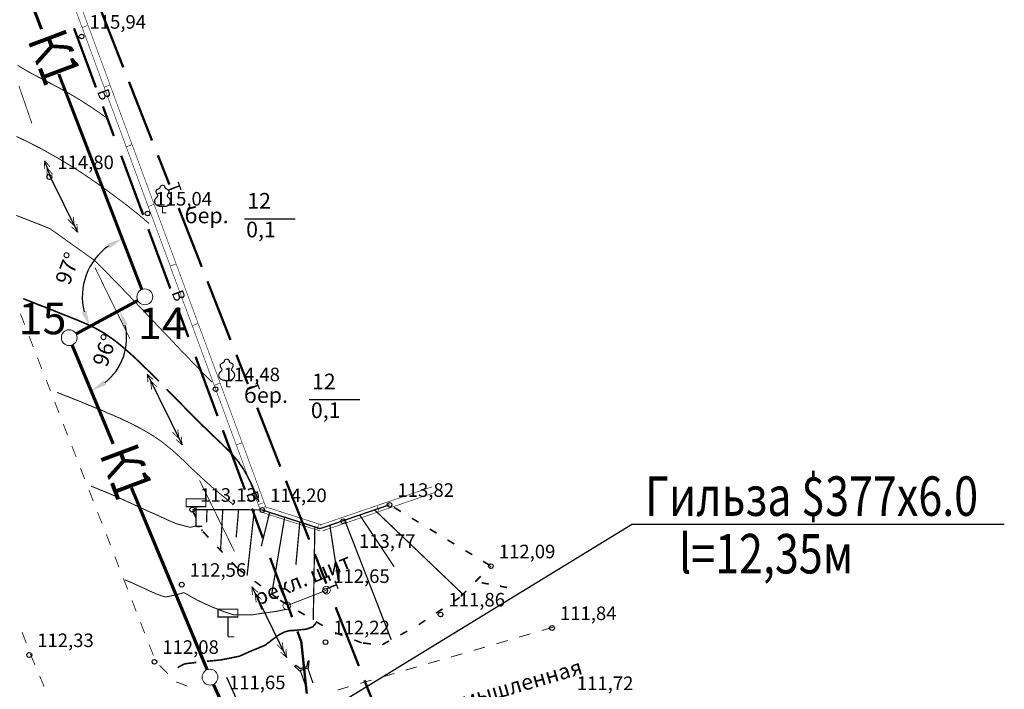
# Model space of a CAD drawing. Units: millimetres. Extents: x 3360697 to 3361756, y 6066077 to 6066671.
# Drawn here: x 3360837 to 3360899, y 6066335 to 6066378 of the extents above; entities that cross this region are included whole.
import ezdxf

# ---------------------------------------------------------------- set-up
doc = ezdxf.new("R2010")
doc.units = ezdxf.units.MM
doc.linetypes.add('Pistekatkoviiva', pattern=[150, 50, -50, 0, -50])
for name, color, linetype, lineweight in [('01 Оси', 6, 'Pistekatkoviiva', 15), ('_', 7, 'Continuous', 0), ('ЗДАНИЯ_И_С-ЗДАНИЯ_И_С', 7, 'Continuous', 25), ('ИЗ_КРЕДО_О-GORIZDEFAU', 7, 'Continuous', 15), ('ТРУБОПРОВО-ВОДОПРОВОД', 7, 'Continuous', 25), ('ТРУБОПРОВО-КАНАЛИЗАЦИ', 7, 'Continuous', 25), ('ТРУБОПРОВО-ТЕПЛОСЕТИ', 7, 'Continuous', 15)]:
    doc.layers.add(name, color=color, linetype=linetype, lineweight=lineweight)
for name, color, linetype in [('ДОРОГИ_И_Т-ДОР_ЗНАКИ_', 7, 'Continuous'), ('ДОРОГИ_И_Т-ПРОЕЗЖИЕ_У', 7, 'Continuous'), ('ИЗ_КРЕДО_О-GOR_BDEFAU', 7, 'Continuous'), ('ИЗ_КРЕДО_О-OTKOSDEFAU', 7, 'Continuous'), ('ЛИНИИ_СВЯЗ-ЛЭП_ПРОВОД', 7, 'Continuous'), ('ОГРАЖДЕНИЯ-ОГРАЖДЕНИЯ', 7, 'Continuous'), ('РАЗНОЕ_-РАЗНОЕ', 7, 'Continuous'), ('РАСТИТЕЛЬН-ДРЕВЕСНАЯ_', 7, 'Continuous'), ('ТОЧКИ_АРХИ-ТОЧКИ2010', 7, 'Continuous')]:
    doc.layers.add(name, color=color, linetype=linetype)
doc.styles.get("Standard").update_dxf_attribs({"font": 'arial.ttf'})
doc.styles.add('TXT12', font='txt12.shx')
doc.styles.add('Стиль ГОСТ-В', font='gostw.shx', dxfattribs={"width": 0.85})
doc.dimstyles.new('ISO-25', dxfattribs={"dimtxt": 2.5, "dimasz": 2.5, "dimexe": 1.25, "dimexo": 0.625, "dimtad": 1, "dimrnd": 0.0005, "dimtxsty": 'TXT12', "dimcen": 2.5, "dimadec": 0, "dimazin": 0, "dimtfac": 1, "dimtmove": 0, "dimatfit": 3, "dimfxl": 1, "dimarcsym": 0})

# ---------------------------------------------------------------- blocks, each defined once
blk = doc.blocks.new('*D21')
at = {"layer": '_', "color": 0, "lineweight": -2, "ltscale": 100, "transparency": 16777216}
blk.add_arc((3360840.237, 6066357.515), 3.635, 308.34249, 12.61312, dxfattribs=at)
at = {"layer": '_', "color": 0, "ltscale": 100, "transparency": 16777216}
for points in [[(3360843.629, 6066358.25), (3360843.941, 6066358.367), (3360843.434, 6066359.245)], [(3360842.577, 6066354.52), (3360842.408, 6066354.807), (3360841.63, 6066354.157)]]:
    blk.add_solid(points, dxfattribs=at)
at = {"layer": 'Defpoints', "color": 0, "ltscale": 100, "transparency": 16777216}
for p in [(3360844.581, 6066359.865), (3360840.677, 6066357.753), (3360840.429, 6066357.053), (3360843.197, 6066355.403), (3360843.027, 6066350.79)]:
    blk.add_point(p, dxfattribs=at)
at = {"layer": '_', "color": 0, "lineweight": -3, "ltscale": 100, "transparency": 16777216, "insert": (3360842.603, 6066356.676), "char_height": 1, "attachment_point": 5, "rotation": 70.47781, "style": 'Стиль ГОСТ-В'}
blk.add_mtext('96°', dxfattribs=at)
blk = doc.blocks.new('*D22')
at = {"layer": '_', "color": 0, "lineweight": -2, "ltscale": 100, "transparency": 16777216}
blk.add_arc((3360845.021, 6066360.103), 3.956, 125.59875, 193.90397, dxfattribs=at)
at = {"layer": '_', "color": 0, "ltscale": 100, "transparency": 16777216}
for points in [[(3360842.638, 6066363.467), (3360842.797, 6066363.174), (3360843.598, 6066363.795)], [(3360841.336, 6066359.213), (3360841.025, 6066359.093), (3360841.541, 6066358.22)]]:
    blk.add_solid(points, dxfattribs=at)
at = {"layer": 'Defpoints', "color": 0, "ltscale": 100, "transparency": 16777216}
for p in [(3360839.588, 6066374.199), (3360841.074, 6066360.381), (3360844.841, 6066360.57), (3360844.581, 6066359.865), (3360840.677, 6066357.753)]:
    blk.add_point(p, dxfattribs=at)
at = {"layer": '_', "color": 0, "lineweight": -3, "ltscale": 100, "transparency": 16777216, "insert": (3360840.253, 6066361.862), "char_height": 1, "attachment_point": 5, "rotation": 69.75136, "style": 'Стиль ГОСТ-В'}
blk.add_mtext('97°', dxfattribs=at)

msp = doc.modelspace()

# ---------------------------------------------------------------- linework, layer by layer
at = {"color": 4, "lineweight": 15}
for centre in [(3360845.021, 6066360.103), (3360840.237, 6066357.515), (3360849.153, 6066336.024)]:
    msp.add_circle(centre, 0.5, dxfattribs=at)
at = {"layer": '_', "color": 6, "lineweight": -3, "ltscale": 100}
for p, q in [((3360875.903, 6066345.712), (3360852.362, 6066331.318)), ((3360875.903, 6066345.712), (3360899.449, 6066345.712)), ((3360850.188, 6066336.024), (3360855.362, 6066324.823))]:
    msp.add_line(p, q, dxfattribs=at)
at = {"layer": 'ДОРОГИ_И_Т-ДОР_ЗНАКИ_', "color": 0}
for points, const_width in [([(3360847.639, 6066346.819), (3360847.639, 6066347.319), (3360848.889, 6066347.319), (3360848.889, 6066346.819)], 0.075), ([(3360856.529, 6066341.779), (3360856.649, 6066341.749), (3360856.739, 6066341.659), (3360856.779, 6066341.529), (3360856.739, 6066341.409), (3360856.649, 6066341.319), (3360856.529, 6066341.279), (3360856.399, 6066341.319), (3360856.309, 6066341.409), (3360856.279, 6066341.529), (3360856.309, 6066341.659), (3360856.399, 6066341.749)], 0.05), ([(3360854.009, 6066340.799), (3360854.139, 6066340.769), (3360854.229, 6066340.679), (3360854.259, 6066340.549), (3360854.229, 6066340.429), (3360854.139, 6066340.339), (3360854.009, 6066340.299), (3360853.889, 6066340.339), (3360853.799, 6066340.429), (3360853.759, 6066340.549), (3360853.799, 6066340.679), (3360853.889, 6066340.769)], 0.05), ([(3360849.659, 6066339.829), (3360849.659, 6066340.329), (3360850.909, 6066340.329), (3360850.909, 6066339.829)], 0.075)]:
    msp.add_lwpolyline(points, close=True, dxfattribs=dict(at, const_width=const_width))
for points, const_width in [([(3360848.269, 6066345.569), (3360848.269, 6066346.819)], 0.075), ([(3360848.269, 6066345.569), (3360848.669, 6066345.569)], 0.075), ([(3360854.009, 6066340.549), (3360856.529, 6066341.529)], 0.05), ([(3360850.289, 6066338.579), (3360850.289, 6066339.829)], 0.075), ([(3360850.289, 6066338.579), (3360850.689, 6066338.579)], 0.075)]:
    msp.add_lwpolyline(points, dxfattribs=dict(at, const_width=const_width))
at = {"layer": 'ДОРОГИ_И_Т-ПРОЕЗЖИЕ_У', "color": 0, "const_width": 0.05}
for points in [[(3360837.419, 6066358.329), (3360837.149, 6066359.029)], [(3360837.959, 6066356.929), (3360837.689, 6066357.629)], [(3360838.499, 6066355.539), (3360838.229, 6066356.239)], [(3360839.049, 6066354.139), (3360838.779, 6066354.839)], [(3360839.589, 6066352.749), (3360839.319, 6066353.449)], [(3360840.129, 6066351.349), (3360839.859, 6066352.049)], [(3360840.679, 6066349.959), (3360840.399, 6066350.659)], [(3360841.219, 6066348.559), (3360840.949, 6066349.259)], [(3360841.759, 6066347.169), (3360841.489, 6066347.869)], [(3360842.309, 6066345.769), (3360842.029, 6066346.469)], [(3360842.849, 6066344.379), (3360842.579, 6066345.079)], [(3360843.389, 6066342.979), (3360843.119, 6066343.679)], [(3360843.939, 6066341.589), (3360843.659, 6066342.289)], [(3360844.479, 6066340.189), (3360844.209, 6066340.889)], [(3360845.019, 6066338.799), (3360844.749, 6066339.499)], [(3360870.879, 6066339.189), (3360870.159, 6066338.979)], [(3360837.509, 6066338.189), (3360837.249, 6066338.889)], [(3360868.009, 6066338.349), (3360867.289, 6066338.139)], [(3360869.439, 6066338.769), (3360868.719, 6066338.559)], [(3360845.569, 6066337.399), (3360845.289, 6066338.099)], [(3360866.569, 6066337.929), (3360865.849, 6066337.719)], [(3360837.789, 6066337.449), (3360837.779, 6066337.489)], [(3360838.069, 6066336.799), (3360837.789, 6066337.449)], [(3360863.689, 6066337.089), (3360862.969, 6066336.889)], [(3360865.129, 6066337.509), (3360864.409, 6066337.299)], [(3360846.479, 6066336.249), (3360845.949, 6066336.779)], [(3360862.259, 6066336.679), (3360861.539, 6066336.469)], [(3360838.649, 6066335.419), (3360838.359, 6066336.109)], [(3360859.379, 6066335.839), (3360858.659, 6066335.629)], [(3360860.819, 6066336.259), (3360860.099, 6066336.049)], [(3360847.709, 6066335.459), (3360847.009, 6066335.729)], [(3360857.939, 6066335.419), (3360857.219, 6066335.209)]]:
    msp.add_lwpolyline(points, dxfattribs=at)
at = {"layer": 'ИЗ_КРЕДО_О-GOR_BDEFAU', "color": 212, "const_width": 0.1}
for points in [[(3360837.319, 6066359.989), (3360837.469, 6066359.929), (3360837.649, 6066359.859), (3360837.839, 6066359.789), (3360838.039, 6066359.709), (3360838.249, 6066359.619), (3360838.469, 6066359.539), (3360838.709, 6066359.449), (3360838.939, 6066359.349), (3360839.189, 6066359.259), (3360839.429, 6066359.159), (3360839.679, 6066359.059), (3360839.919, 6066358.959), (3360840.159, 6066358.869), (3360840.399, 6066358.769), (3360840.629, 6066358.679), (3360840.849, 6066358.589), (3360841.059, 6066358.499), (3360841.269, 6066358.409), (3360841.469, 6066358.319), (3360841.669, 6066358.229), (3360841.869, 6066358.129), (3360842.069, 6066358.019), (3360842.279, 6066357.899), (3360842.479, 6066357.779), (3360842.689, 6066357.639), (3360842.909, 6066357.489), (3360843.139, 6066357.319), (3360843.369, 6066357.139), (3360843.619, 6066356.929), (3360843.879, 6066356.709)], [(3360843.879, 6066356.709), (3360844.149, 6066356.469), (3360844.419, 6066356.219), (3360844.709, 6066355.949), (3360844.999, 6066355.659), (3360845.299, 6066355.369), (3360845.599, 6066355.069), (3360845.909, 6066354.759)], [(3360846.399, 6066354.259), (3360846.699, 6066353.949), (3360847.009, 6066353.639), (3360847.309, 6066353.339), (3360847.599, 6066353.039), (3360847.879, 6066352.749), (3360848.149, 6066352.479), (3360848.409, 6066352.219)], [(3360848.409, 6066352.219), (3360848.659, 6066351.969), (3360848.909, 6066351.739), (3360849.129, 6066351.519), (3360849.349, 6066351.309), (3360849.549, 6066351.119), (3360849.739, 6066350.939), (3360849.919, 6066350.769), (3360850.089, 6066350.599), (3360850.249, 6066350.449), (3360850.399, 6066350.289), (3360850.549, 6066350.139), (3360850.679, 6066349.979), (3360850.809, 6066349.829), (3360850.939, 6066349.679), (3360851.049, 6066349.509), (3360851.169, 6066349.349), (3360851.279, 6066349.179), (3360851.379, 6066348.999), (3360851.479, 6066348.829), (3360851.569, 6066348.649), (3360851.659, 6066348.469), (3360851.749, 6066348.299), (3360851.829, 6066348.129), (3360851.899, 6066347.959), (3360851.969, 6066347.799), (3360852.039, 6066347.649), (3360852.099, 6066347.499), (3360852.149, 6066347.369), (3360852.199, 6066347.249), (3360852.239, 6066347.129)], [(3360866.359, 6066341.999), (3360866.439, 6066341.989), (3360866.519, 6066341.969), (3360866.609, 6066341.949), (3360866.709, 6066341.939), (3360866.809, 6066341.919)], [(3360867.509, 6066341.789), (3360867.609, 6066341.769), (3360867.699, 6066341.749), (3360867.789, 6066341.729), (3360867.879, 6066341.719), (3360867.959, 6066341.699)], [(3360849.859, 6066337.119), (3360851.009, 6066337.349), (3360851.679, 6066337.649), (3360852.669, 6066338.059), (3360852.749, 6066338.129), (3360852.839, 6066338.199), (3360852.939, 6066338.269), (3360853.029, 6066338.349), (3360853.139, 6066338.429), (3360853.239, 6066338.499), (3360853.339, 6066338.579), (3360853.449, 6066338.659), (3360853.559, 6066338.729), (3360853.679, 6066338.789), (3360853.789, 6066338.849), (3360853.909, 6066338.899), (3360854.029, 6066338.929), (3360854.149, 6066338.959), (3360854.279, 6066338.979), (3360854.399, 6066338.979), (3360855.229, 6066339.059), (3360855.659, 6066339.209), (3360855.869, 6066339.459)], [(3360848.949, 6066337.029), (3360849.119, 6066337.049), (3360849.279, 6066337.059), (3360849.429, 6066337.079), (3360849.579, 6066337.089), (3360849.729, 6066337.109), (3360849.859, 6066337.119)], [(3360847.099, 6066336.629), (3360847.489, 6066336.849)], [(3360847.489, 6066336.849), (3360847.589, 6066336.869), (3360847.709, 6066336.889), (3360847.839, 6066336.909), (3360847.979, 6066336.919), (3360848.119, 6066336.939), (3360848.279, 6066336.959)]]:
    msp.add_lwpolyline(points, dxfattribs=at)
at = {"layer": 'ИЗ_КРЕДО_О-GORIZDEFAU', "color": 33, "const_width": 0.06}
for points in [[(3360842.589, 6066371.449), (3360842.489, 6066371.519), (3360842.369, 6066371.599), (3360842.249, 6066371.689), (3360842.119, 6066371.779), (3360841.969, 6066371.879), (3360841.809, 6066371.989), (3360841.649, 6066372.099), (3360841.479, 6066372.209), (3360841.289, 6066372.329), (3360841.099, 6066372.449), (3360840.909, 6066372.579), (3360840.699, 6066372.699), (3360840.489, 6066372.829), (3360840.279, 6066372.949), (3360840.049, 6066373.079), (3360839.829, 6066373.199), (3360839.599, 6066373.329), (3360839.359, 6066373.449), (3360839.129, 6066373.579), (3360838.889, 6066373.699), (3360838.649, 6066373.819), (3360838.409, 6066373.949), (3360838.159, 6066374.079), (3360837.919, 6066374.209), (3360837.679, 6066374.339), (3360837.439, 6066374.479), (3360837.199, 6066374.619), (3360836.969, 6066374.759)], [(3360836.899, 6066370.259), (3360837.269, 6066370.079), (3360837.639, 6066369.899), (3360838.009, 6066369.709), (3360838.389, 6066369.519), (3360838.749, 6066369.319), (3360839.119, 6066369.109), (3360839.479, 6066368.909), (3360839.829, 6066368.699), (3360840.179, 6066368.489), (3360840.519, 6066368.279), (3360840.849, 6066368.069), (3360841.169, 6066367.859), (3360841.479, 6066367.649), (3360841.779, 6066367.439), (3360842.069, 6066367.239), (3360842.349, 6066367.039), (3360842.619, 6066366.849), (3360842.869, 6066366.659), (3360843.119, 6066366.479), (3360843.339, 6066366.309), (3360843.559, 6066366.149), (3360843.759, 6066365.999), (3360843.939, 6066365.859), (3360844.109, 6066365.719), (3360844.269, 6066365.599), (3360844.409, 6066365.479), (3360844.549, 6066365.369), (3360844.669, 6066365.279), (3360844.779, 6066365.179), (3360844.879, 6066365.099), (3360844.969, 6066365.019), (3360845.049, 6066364.949), (3360845.119, 6066364.889), (3360845.189, 6066364.839), (3360845.239, 6066364.789), (3360845.289, 6066364.739)], [(3360836.879, 6066365.259), (3360837.159, 6066365.149), (3360837.449, 6066365.039), (3360837.729, 6066364.929), (3360837.999, 6066364.819), (3360838.269, 6066364.719), (3360838.519, 6066364.619), (3360838.759, 6066364.519), (3360838.989, 6066364.439), (3360841.879, 6066362.379), (3360842.199, 6066362.059), (3360842.549, 6066361.699), (3360842.919, 6066361.319), (3360843.309, 6066360.919), (3360843.719, 6066360.499), (3360844.139, 6066360.059), (3360844.559, 6066359.619), (3360844.979, 6066359.179), (3360845.399, 6066358.739), (3360845.809, 6066358.299), (3360846.209, 6066357.879), (3360846.599, 6066357.479), (3360846.959, 6066357.089), (3360847.289, 6066356.739), (3360847.599, 6066356.419), (3360849.269, 6066354.699)], [(3360839.469, 6066354.049), (3360839.579, 6066354.009), (3360839.709, 6066353.959), (3360839.849, 6066353.899), (3360839.999, 6066353.839), (3360840.169, 6066353.779), (3360840.339, 6066353.709), (3360840.529, 6066353.629), (3360840.719, 6066353.559), (3360840.929, 6066353.479), (3360841.129, 6066353.389), (3360841.349, 6066353.299), (3360841.569, 6066353.209), (3360841.799, 6066353.119), (3360842.029, 6066353.019), (3360842.269, 6066352.929), (3360842.499, 6066352.829), (3360842.739, 6066352.719), (3360842.989, 6066352.619), (3360843.229, 6066352.509), (3360843.469, 6066352.409), (3360843.709, 6066352.289), (3360843.959, 6066352.179), (3360844.199, 6066352.059), (3360844.429, 6066351.939), (3360844.669, 6066351.819), (3360844.899, 6066351.689), (3360845.129, 6066351.559), (3360845.349, 6066351.429), (3360845.569, 6066351.289), (3360845.779, 6066351.149), (3360845.989, 6066351.009), (3360846.189, 6066350.859), (3360846.379, 6066350.709), (3360846.569, 6066350.549), (3360846.759, 6066350.399), (3360846.939, 6066350.239), (3360847.109, 6066350.079), (3360847.289, 6066349.919), (3360847.459, 6066349.759), (3360847.629, 6066349.599), (3360847.799, 6066349.429), (3360847.959, 6066349.269), (3360848.129, 6066349.109), (3360848.299, 6066348.949), (3360848.459, 6066348.799), (3360848.629, 6066348.639), (3360848.799, 6066348.489), (3360848.969, 6066348.339), (3360849.129, 6066348.199), (3360849.289, 6066348.049), (3360849.449, 6066347.919), (3360849.609, 6066347.789), (3360849.759, 6066347.659), (3360849.899, 6066347.539), (3360850.039, 6066347.429), (3360850.169, 6066347.319), (3360850.289, 6066347.219), (3360850.409, 6066347.129), (3360850.509, 6066347.049), (3360850.599, 6066346.969)], [(3360841.609, 6066348.119), (3360841.689, 6066348.089), (3360841.769, 6066348.059), (3360841.859, 6066348.019), (3360841.969, 6066347.979), (3360842.079, 6066347.929), (3360842.199, 6066347.879), (3360842.339, 6066347.829), (3360842.479, 6066347.769), (3360842.629, 6066347.709), (3360842.789, 6066347.639), (3360842.959, 6066347.569), (3360843.139, 6066347.489), (3360843.329, 6066347.399), (3360843.529, 6066347.319), (3360843.739, 6066347.219), (3360843.959, 6066347.119), (3360844.189, 6066347.019), (3360844.419, 6066346.909), (3360844.659, 6066346.799), (3360844.899, 6066346.689), (3360845.139, 6066346.579), (3360845.379, 6066346.469), (3360845.619, 6066346.369), (3360845.849, 6066346.259), (3360846.069, 6066346.159), (3360846.289, 6066346.059), (3360846.489, 6066345.969), (3360846.679, 6066345.879), (3360846.859, 6066345.809), (3360847.019, 6066345.739), (3360847.899, 6066345.509), (3360848.199, 6066345.579), (3360848.489, 6066345.529)], [(3360843.759, 6066342.189), (3360843.789, 6066342.169), (3360843.829, 6066342.159), (3360843.869, 6066342.139), (3360843.919, 6066342.119), (3360843.979, 6066342.099), (3360844.029, 6066342.069), (3360844.089, 6066342.049), (3360844.159, 6066342.019), (3360844.229, 6066341.989), (3360844.309, 6066341.949), (3360844.389, 6066341.919), (3360844.469, 6066341.879), (3360844.559, 6066341.839), (3360844.649, 6066341.799), (3360844.749, 6066341.749), (3360844.849, 6066341.709), (3360844.959, 6066341.659), (3360845.069, 6066341.609), (3360845.179, 6066341.549), (3360845.289, 6066341.499), (3360845.399, 6066341.449), (3360845.519, 6066341.399), (3360845.629, 6066341.349), (3360845.739, 6066341.299), (3360845.849, 6066341.259), (3360845.959, 6066341.219), (3360846.069, 6066341.179), (3360846.169, 6066341.149), (3360846.259, 6066341.119), (3360846.349, 6066341.099), (3360847.099, 6066341.259), (3360847.499, 6066341.379), (3360847.539, 6066341.359), (3360847.579, 6066341.339), (3360847.619, 6066341.319), (3360847.669, 6066341.289), (3360847.719, 6066341.259), (3360847.769, 6066341.229), (3360847.829, 6066341.189), (3360847.899, 6066341.149), (3360847.969, 6066341.109), (3360848.049, 6066341.059), (3360848.139, 6066341.019), (3360848.229, 6066340.969), (3360848.329, 6066340.909), (3360848.439, 6066340.859), (3360848.559, 6066340.799), (3360848.689, 6066340.739), (3360848.819, 6066340.669), (3360848.959, 6066340.609), (3360849.109, 6066340.549), (3360849.259, 6066340.479), (3360849.409, 6066340.419), (3360849.569, 6066340.359), (3360849.719, 6066340.299), (3360849.869, 6066340.239), (3360850.019, 6066340.179), (3360850.169, 6066340.129), (3360850.309, 6066340.079), (3360850.439, 6066340.039), (3360850.559, 6066339.999), (3360850.679, 6066339.969), (3360851.789, 6066339.969), (3360851.889, 6066339.979), (3360851.989, 6066339.999), (3360852.099, 6066340.019), (3360852.209, 6066340.029), (3360852.319, 6066340.049), (3360852.439, 6066340.069), (3360852.559, 6066340.079), (3360852.679, 6066340.099), (3360852.799, 6066340.109), (3360852.919, 6066340.129), (3360853.029, 6066340.149), (3360853.139, 6066340.159), (3360853.249, 6066340.179), (3360853.339, 6066340.189), (3360853.429, 6066340.209), (3360854.009, 6066340.319)]]:
    msp.add_lwpolyline(points, dxfattribs=at)
at = {"layer": 'ИЗ_КРЕДО_О-OTKOSDEFAU', "color": 0}
for points, const_width in [([(3360852.419, 6066346.619), (3360848.029, 6066346.629)], 0.08), ([(3360848.059, 6066346.559), (3360848.269, 6066346.109)], 0.1), ([(3360848.959, 6066346.629), (3360848.929, 6066345.819)], 0.08), ([(3360849.959, 6066346.629), (3360849.819, 6066344.059)], 0.08), ([(3360850.959, 6066346.619), (3360850.809, 6066344.879)], 0.08), ([(3360851.959, 6066346.619), (3360851.499, 6066342.459)], 0.08), ([(3360852.929, 6066346.459), (3360852.399, 6066344.319)], 0.08), ([(3360852.459, 6066346.609), (3360852.419, 6066346.619)], 0.08), ([(3360856.119, 6066345.429), (3360852.459, 6066346.609)], 0.08), ([(3360860.519, 6066346.939), (3360856.119, 6066345.429)], 0.08), ([(3360859.569, 6066346.619), (3360865.159, 6066341.279)], 0.08), ([(3360861.239, 6066346.509), (3360860.809, 6066346.769)], 0.1), ([(3360853.879, 6066346.149), (3360853.059, 6066341.279)], 0.08), ([(3360854.839, 6066345.839), (3360854.589, 6066343.139)], 0.08), ([(3360857.679, 6066345.969), (3360860.629, 6066338.389)], 0.08), ([(3360858.629, 6066346.289), (3360860.809, 6066343.019)], 0.08), ([(3360862.359, 6066345.829), (3360861.929, 6066346.089)], 0.1), ([(3360848.619, 6066345.379), (3360848.659, 6066345.289)], 0.1), ([(3360848.709, 6066345.239), (3360849.049, 6066344.869)], 0.1), ([(3360855.789, 6066345.539), (3360855.689, 6066339.649)], 0.08), ([(3360856.739, 6066345.639), (3360857.279, 6066342.099)], 0.08), ([(3360863.499, 6066345.139), (3360863.069, 6066345.399)], 0.1), ([(3360864.619, 6066344.459), (3360864.189, 6066344.719)], 0.1), ([(3360849.609, 6066344.279), (3360849.949, 6066343.919)], 0.1), ([(3360865.759, 6066343.779), (3360865.329, 6066344.029)], 0.1), ([(3360850.519, 6066343.309), (3360850.859, 6066342.949)], 0.1), ([(3360866.879, 6066343.099), (3360866.449, 6066343.359)], 0.1), ([(3360850.939, 6066342.879), (3360851.339, 6066342.579)], 0.1), ([(3360866.889, 6066342.999), (3360866.939, 6066343.059)], 0.1), ([(3360851.979, 6066342.099), (3360852.379, 6066341.799)], 0.1), ([(3360865.949, 6066342.059), (3360866.299, 6066342.419)], 0.1), ([(3360865.019, 6066341.129), (3360865.379, 6066341.489)], 0.1), ([(3360853.049, 6066341.289), (3360853.449, 6066340.989)], 0.1), ([(3360853.589, 6066340.889), (3360854.019, 6066340.639)], 0.1), ([(3360864.569, 6066340.809), (3360864.969, 6066341.079)], 0.1), ([(3360854.719, 6066340.219), (3360855.149, 6066339.969)], 0.1), ([(3360863.459, 6066340.079), (3360863.879, 6066340.349)], 0.1), ([(3360855.859, 6066339.539), (3360856.289, 6066339.289)], 0.1), ([(3360862.369, 6066339.349), (3360862.789, 6066339.629)], 0.1), ([(3360861.199, 6066338.699), (3360861.639, 6066338.939)], 0.1), ([(3360856.989, 6066338.879), (3360856.999, 6066338.869)], 0.1), ([(3360857.069, 6066338.839), (3360857.539, 6066338.669)], 0.1), ([(3360858.289, 6066338.379), (3360858.759, 6066338.199)], 0.1), ([(3360860.059, 6066338.079), (3360860.489, 6066338.319)], 0.1), ([(3360858.839, 6066338.189), (3360859.339, 6066338.129)], 0.1)]:
    msp.add_lwpolyline(points, dxfattribs=dict(at, const_width=const_width))
at = {"layer": 'ЛИНИИ_СВЯЗ-ЛЭП_ПРОВОД', "color": 0, "const_width": 0.05}
for points in [[(3360837.049, 6066373.459), (3360837.869, 6066371.089)], [(3360838.679, 6066368.719), (3360838.659, 6066368.199)], [(3360838.679, 6066368.719), (3360839.019, 6066368.329)], [(3360838.829, 6066368.289), (3360839.179, 6066367.849)], [(3360838.829, 6066368.289), (3360838.839, 6066367.699)], [(3360840.489, 6066365.149), (3360840.559, 6066364.599)], [(3360840.149, 6066365.009), (3360840.559, 6066364.599)], [(3360840.379, 6066364.539), (3360840.759, 6066364.189)], [(3360840.719, 6066364.709), (3360840.759, 6066364.189)], [(3360841.869, 6066361.949), (3360842.969, 6066359.699)], [(3360842.969, 6066359.699), (3360844.079, 6066357.449)], [(3360845.179, 6066355.209), (3360845.559, 6066354.859)], [(3360845.179, 6066355.209), (3360845.219, 6066354.689)], [(3360845.379, 6066354.799), (3360845.779, 6066354.409)], [(3360845.379, 6066354.799), (3360845.459, 6066354.219)], [(3360846.769, 6066351.549), (3360847.179, 6066351.139)], [(3360847.109, 6066351.689), (3360847.179, 6066351.139)], [(3360846.999, 6066351.079), (3360847.379, 6066350.729)], [(3360847.339, 6066351.249), (3360847.379, 6066350.729)], [(3360848.489, 6066348.489), (3360849.589, 6066346.239)], [(3360849.589, 6066346.239), (3360850.699, 6066343.989)], [(3360851.799, 6066341.749), (3360852.179, 6066341.399)], [(3360851.799, 6066341.749), (3360851.839, 6066341.229)], [(3360851.999, 6066341.339), (3360852.399, 6066340.949)], [(3360851.999, 6066341.339), (3360852.079, 6066340.759)], [(3360853.389, 6066338.089), (3360853.799, 6066337.679)], [(3360853.729, 6066338.229), (3360853.799, 6066337.679)], [(3360853.959, 6066337.789), (3360853.999, 6066337.269)], [(3360853.619, 6066337.619), (3360853.999, 6066337.269)]]:
    msp.add_lwpolyline(points, dxfattribs=at)
at = {"layer": 'ЛИНИИ_СВЯЗ-ЛЭП_ПРОВОД', "color": 0}
for points in [[(3360838.679, 6066368.729), (3360839.029, 6066367.709)], [(3360839.029, 6066367.709), (3360840.759, 6066364.189)], [(3360845.179, 6066355.219), (3360847.379, 6066350.729)], [(3360851.799, 6066341.759), (3360853.999, 6066337.269)]]:
    msp.add_lwpolyline(points, dxfattribs=at)
at = {"layer": 'ОГРАЖДЕНИЯ-ОГРАЖДЕНИЯ', "color": 0, "const_width": 0.035}
for points in [[(3360839.659, 6066380.909), (3360841.049, 6066377.159)], [(3360840.039, 6066381.059), (3360841.419, 6066377.309)], [(3360841.429, 6066377.289), (3360841.049, 6066377.149)], [(3360841.059, 6066377.139), (3360842.439, 6066373.389)], [(3360841.429, 6066377.289), (3360842.819, 6066373.529)], [(3360842.819, 6066373.509), (3360842.449, 6066373.369)], [(3360842.449, 6066373.369), (3360843.839, 6066369.619)], [(3360842.819, 6066373.509), (3360844.209, 6066369.759)], [(3360844.219, 6066369.739), (3360843.839, 6066369.599)], [(3360843.849, 6066369.589), (3360845.229, 6066365.839)], [(3360844.219, 6066369.739), (3360845.599, 6066365.989)], [(3360845.609, 6066365.959), (3360845.239, 6066365.819)], [(3360845.239, 6066365.819), (3360846.629, 6066362.069)], [(3360845.609, 6066365.959), (3360846.999, 6066362.209)], [(3360847.009, 6066362.189), (3360846.629, 6066362.049)], [(3360846.629, 6066362.039), (3360848.019, 6066358.289)], [(3360847.009, 6066362.189), (3360848.389, 6066358.439)], [(3360848.399, 6066358.419), (3360848.029, 6066358.279)], [(3360848.029, 6066358.269), (3360849.409, 6066354.519)], [(3360848.399, 6066358.419), (3360849.789, 6066354.659)], [(3360849.789, 6066354.639), (3360849.419, 6066354.499)], [(3360849.789, 6066354.639), (3360851.179, 6066350.889)], [(3360849.419, 6066354.499), (3360850.809, 6066350.739)], [(3360851.189, 6066350.869), (3360850.809, 6066350.729)], [(3360851.189, 6066350.869), (3360852.569, 6066347.109)], [(3360850.819, 6066350.719), (3360852.199, 6066346.969)], [(3360859.719, 6066346.889), (3360863.229, 6066348.079)], [(3360859.859, 6066346.509), (3360863.359, 6066347.709)], [(3360852.579, 6066347.089), (3360852.209, 6066346.949)], [(3360852.579, 6066347.089), (3360852.719, 6066346.709)], [(3360852.209, 6066346.949), (3360852.349, 6066346.569)], [(3360852.469, 6066346.449), (3360855.899, 6066345.349)], [(3360852.599, 6066346.829), (3360856.019, 6066345.729)], [(3360856.129, 6066345.659), (3360859.699, 6066346.879)], [(3360856.259, 6066345.279), (3360859.839, 6066346.499)], [(3360859.719, 6066346.889), (3360859.849, 6066346.509)], [(3360856.039, 6066345.729), (3360855.919, 6066345.339)], [(3360855.929, 6066345.339), (3360856.129, 6066345.279)], [(3360856.039, 6066345.729), (3360856.249, 6066345.659)]]:
    msp.add_lwpolyline(points, dxfattribs=at)
at = {"layer": 'РАЗНОЕ_-РАЗНОЕ', "color": 0}
msp.add_lwpolyline([(3360855.289, 6066336.589), (3360855.379, 6066336.619), (3360855.439, 6066337.069), (3360855.339, 6066337.029), (3360855.259, 6066336.689), (3360854.879, 6066336.549), (3360854.589, 6066336.769), (3360854.499, 6066336.729), (3360854.819, 6066336.419)], close=True, dxfattribs=at)
at = {"layer": 'РАЗНОЕ_-РАЗНОЕ', "color": 0, "const_width": 0.075}
for points in [[(3360854.869, 6066336.439), (3360855.199, 6066335.499)], [(3360855.339, 6066336.609), (3360855.669, 6066335.659)]]:
    msp.add_lwpolyline(points, dxfattribs=at)
at = {"layer": 'РАСТИТЕЛЬН-ДРЕВЕСНАЯ_', "color": 0, "const_width": 0.075}
for points in [[(3360846.149, 6066365.819), (3360846.049, 6066365.819), (3360845.959, 6066365.829), (3360845.879, 6066365.859), (3360845.809, 6066365.879), (3360845.739, 6066365.939), (3360845.679, 6066366.009), (3360845.649, 6066366.089), (3360845.639, 6066366.179), (3360845.669, 6066366.279), (3360845.729, 6066366.359), (3360845.769, 6066366.389), (3360845.819, 6066366.439), (3360845.839, 6066366.479), (3360845.839, 6066366.519), (3360845.829, 6066366.569), (3360845.779, 6066366.629), (3360845.759, 6066366.679), (3360845.739, 6066366.729), (3360845.729, 6066366.789), (3360845.749, 6066366.839), (3360845.789, 6066366.889), (3360845.859, 6066366.919), (3360845.919, 6066366.949), (3360845.959, 6066366.969), (3360845.979, 6066367.009), (3360845.989, 6066367.049), (3360846.009, 6066367.109), (3360846.059, 6066367.139), (3360846.119, 6066367.169), (3360846.169, 6066367.169), (3360846.229, 6066367.149), (3360846.269, 6066367.119), (3360846.299, 6066367.069), (3360846.299, 6066367.029), (3360846.309, 6066366.989), (3360846.329, 6066366.969), (3360846.359, 6066366.949), (3360846.399, 6066366.929), (3360846.449, 6066366.909), (3360846.499, 6066366.889), (3360846.529, 6066366.859), (3360846.549, 6066366.819), (3360846.559, 6066366.779), (3360846.539, 6066366.729), (3360846.529, 6066366.689), (3360846.499, 6066366.629), (3360846.479, 6066366.589), (3360846.459, 6066366.549), (3360846.449, 6066366.519), (3360846.449, 6066366.489), (3360846.449, 6066366.459), (3360846.479, 6066366.439), (3360846.519, 6066366.399), (3360846.569, 6066366.349), (3360846.599, 6066366.309), (3360846.629, 6066366.239), (3360846.639, 6066366.179), (3360846.639, 6066366.119), (3360846.619, 6066366.049), (3360846.579, 6066365.969), (3360846.509, 6066365.899), (3360846.439, 6066365.859), (3360846.339, 6066365.829), (3360846.239, 6066365.819)], [(3360850.219, 6066354.809), (3360850.119, 6066354.809), (3360850.029, 6066354.819), (3360849.949, 6066354.839), (3360849.879, 6066354.869), (3360849.809, 6066354.919), (3360849.749, 6066354.989), (3360849.709, 6066355.079), (3360849.709, 6066355.169), (3360849.739, 6066355.259), (3360849.789, 6066355.339), (3360849.839, 6066355.379), (3360849.879, 6066355.429), (3360849.899, 6066355.469), (3360849.909, 6066355.509), (3360849.889, 6066355.549), (3360849.849, 6066355.609), (3360849.819, 6066355.659), (3360849.799, 6066355.719), (3360849.799, 6066355.779), (3360849.809, 6066355.829), (3360849.859, 6066355.869), (3360849.919, 6066355.909), (3360849.989, 6066355.929), (3360850.029, 6066355.959), (3360850.049, 6066355.989), (3360850.059, 6066356.039), (3360850.079, 6066356.099), (3360850.119, 6066356.129), (3360850.179, 6066356.159), (3360850.239, 6066356.159), (3360850.299, 6066356.139), (3360850.329, 6066356.109), (3360850.369, 6066356.059), (3360850.369, 6066356.019), (3360850.379, 6066355.979), (3360850.399, 6066355.949), (3360850.429, 6066355.929), (3360850.469, 6066355.919), (3360850.519, 6066355.899), (3360850.569, 6066355.869), (3360850.599, 6066355.839), (3360850.619, 6066355.809), (3360850.619, 6066355.769), (3360850.609, 6066355.719), (3360850.589, 6066355.669), (3360850.569, 6066355.619), (3360850.539, 6066355.579), (3360850.529, 6066355.539), (3360850.509, 6066355.509), (3360850.509, 6066355.469), (3360850.519, 6066355.449), (3360850.549, 6066355.419), (3360850.589, 6066355.389), (3360850.639, 6066355.329), (3360850.669, 6066355.289), (3360850.699, 6066355.219), (3360850.709, 6066355.159), (3360850.709, 6066355.099), (3360850.689, 6066355.029), (3360850.649, 6066354.959), (3360850.579, 6066354.889), (3360850.509, 6066354.849), (3360850.409, 6066354.819), (3360850.309, 6066354.809)]]:
    msp.add_lwpolyline(points, close=True, dxfattribs=at)
for points in [[(3360846.139, 6066365.419), (3360846.139, 6066365.819)], [(3360846.139, 6066365.419), (3360846.389, 6066365.419)], [(3360850.209, 6066354.409), (3360850.209, 6066354.809)], [(3360850.209, 6066354.409), (3360850.459, 6066354.409)]]:
    msp.add_lwpolyline(points, dxfattribs=at)
at = {"layer": 'РАСТИТЕЛЬН-ДРЕВЕСНАЯ_', "color": 0}
for points in [[(3360851.339, 6066365.039), (3360854.539, 6066365.039)], [(3360855.439, 6066353.599), (3360858.639, 6066353.599)]]:
    msp.add_lwpolyline(points, dxfattribs=at)
at = {"layer": 'ТОЧКИ_АРХИ-ТОЧКИ2010', "color": 0}
for points in [[(3360841.019, 6066376.729), (3360841.099, 6066376.709), (3360841.149, 6066376.659), (3360841.169, 6066376.579), (3360841.149, 6066376.509), (3360841.099, 6066376.449), (3360841.019, 6066376.429), (3360840.949, 6066376.449), (3360840.889, 6066376.509), (3360840.869, 6066376.579), (3360840.889, 6066376.659), (3360840.949, 6066376.709)], [(3360838.979, 6066367.839), (3360839.059, 6066367.819), (3360839.109, 6066367.769), (3360839.129, 6066367.689), (3360839.109, 6066367.619), (3360839.059, 6066367.559), (3360838.979, 6066367.539), (3360838.909, 6066367.559), (3360838.849, 6066367.619), (3360838.829, 6066367.689), (3360838.849, 6066367.769), (3360838.909, 6066367.819)], [(3360845.199, 6066365.529), (3360845.279, 6066365.509), (3360845.329, 6066365.459), (3360845.349, 6066365.379), (3360845.329, 6066365.309), (3360845.279, 6066365.249), (3360845.199, 6066365.229), (3360845.129, 6066365.249), (3360845.069, 6066365.309), (3360845.049, 6066365.379), (3360845.069, 6066365.459), (3360845.129, 6066365.509)], [(3360849.499, 6066354.409), (3360849.579, 6066354.389), (3360849.629, 6066354.339), (3360849.649, 6066354.259), (3360849.629, 6066354.189), (3360849.579, 6066354.129), (3360849.499, 6066354.109), (3360849.429, 6066354.129), (3360849.369, 6066354.189), (3360849.349, 6066354.259), (3360849.369, 6066354.339), (3360849.429, 6066354.389)], [(3360860.519, 6066347.089), (3360860.599, 6066347.069), (3360860.649, 6066347.019), (3360860.669, 6066346.939), (3360860.649, 6066346.869), (3360860.599, 6066346.809), (3360860.519, 6066346.789), (3360860.449, 6066346.809), (3360860.389, 6066346.869), (3360860.369, 6066346.939), (3360860.389, 6066347.019), (3360860.449, 6066347.069)], [(3360848.029, 6066346.779), (3360848.109, 6066346.759), (3360848.159, 6066346.709), (3360848.179, 6066346.629), (3360848.159, 6066346.559), (3360848.109, 6066346.499), (3360848.029, 6066346.479), (3360847.959, 6066346.499), (3360847.899, 6066346.559), (3360847.879, 6066346.629), (3360847.899, 6066346.709), (3360847.959, 6066346.759)], [(3360852.459, 6066346.759), (3360852.539, 6066346.739), (3360852.589, 6066346.689), (3360852.609, 6066346.609), (3360852.589, 6066346.539), (3360852.539, 6066346.479), (3360852.459, 6066346.459), (3360852.389, 6066346.479), (3360852.329, 6066346.539), (3360852.309, 6066346.609), (3360852.329, 6066346.689), (3360852.389, 6066346.739)], [(3360857.579, 6066346.049), (3360857.659, 6066346.029), (3360857.709, 6066345.979), (3360857.729, 6066345.899), (3360857.709, 6066345.829), (3360857.659, 6066345.769), (3360857.579, 6066345.749), (3360857.509, 6066345.769), (3360857.449, 6066345.829), (3360857.429, 6066345.899), (3360857.449, 6066345.979), (3360857.509, 6066346.029)], [(3360866.939, 6066343.199), (3360867.019, 6066343.179), (3360867.069, 6066343.129), (3360867.089, 6066343.049), (3360867.069, 6066342.979), (3360867.019, 6066342.919), (3360866.939, 6066342.899), (3360866.869, 6066342.919), (3360866.809, 6066342.979), (3360866.789, 6066343.049), (3360866.809, 6066343.129), (3360866.869, 6066343.179)], [(3360847.359, 6066342.029), (3360847.439, 6066342.009), (3360847.489, 6066341.959), (3360847.509, 6066341.879), (3360847.489, 6066341.809), (3360847.439, 6066341.749), (3360847.359, 6066341.729), (3360847.279, 6066341.749), (3360847.229, 6066341.809), (3360847.209, 6066341.879), (3360847.229, 6066341.959), (3360847.279, 6066342.009)], [(3360856.449, 6066341.639), (3360856.529, 6066341.619), (3360856.579, 6066341.569), (3360856.599, 6066341.489), (3360856.579, 6066341.419), (3360856.529, 6066341.359), (3360856.449, 6066341.339), (3360856.379, 6066341.359), (3360856.319, 6066341.419), (3360856.299, 6066341.489), (3360856.319, 6066341.569), (3360856.379, 6066341.619)], [(3360863.749, 6066340.149), (3360863.829, 6066340.129), (3360863.879, 6066340.079), (3360863.899, 6066339.999), (3360863.879, 6066339.929), (3360863.829, 6066339.869), (3360863.749, 6066339.849), (3360863.679, 6066339.869), (3360863.619, 6066339.929), (3360863.599, 6066339.999), (3360863.619, 6066340.079), (3360863.679, 6066340.129)], [(3360870.809, 6066339.289), (3360870.889, 6066339.269), (3360870.939, 6066339.219), (3360870.959, 6066339.139), (3360870.939, 6066339.069), (3360870.889, 6066339.009), (3360870.809, 6066338.989), (3360870.739, 6066339.009), (3360870.679, 6066339.069), (3360870.659, 6066339.139), (3360870.679, 6066339.219), (3360870.739, 6066339.269)], [(3360856.459, 6066338.389), (3360856.539, 6066338.369), (3360856.589, 6066338.319), (3360856.609, 6066338.239), (3360856.589, 6066338.169), (3360856.539, 6066338.109), (3360856.459, 6066338.089), (3360856.389, 6066338.109), (3360856.329, 6066338.169), (3360856.309, 6066338.239), (3360856.329, 6066338.319), (3360856.389, 6066338.369)], [(3360837.709, 6066337.579), (3360837.789, 6066337.559), (3360837.839, 6066337.509), (3360837.859, 6066337.429), (3360837.839, 6066337.359), (3360837.789, 6066337.299), (3360837.709, 6066337.279), (3360837.639, 6066337.299), (3360837.579, 6066337.359), (3360837.559, 6066337.429), (3360837.579, 6066337.509), (3360837.639, 6066337.559)], [(3360845.629, 6066337.149), (3360845.709, 6066337.129), (3360845.759, 6066337.079), (3360845.779, 6066336.999), (3360845.759, 6066336.929), (3360845.709, 6066336.869), (3360845.629, 6066336.849), (3360845.549, 6066336.869), (3360845.499, 6066336.929), (3360845.479, 6066336.999), (3360845.499, 6066337.079), (3360845.549, 6066337.129)]]:
    msp.add_lwpolyline(points, close=True, dxfattribs=at)
at = {"layer": 'ТРУБОПРОВО-ВОДОПРОВОД', "color": 0, "const_width": 0.15}
for points in [[(3360840.539, 6066377.109), (3360841.929, 6066373.359)], [(3360842.369, 6066372.159), (3360843.059, 6066370.289)], [(3360843.529, 6066369.039), (3360844.919, 6066365.289)], [(3360845.249, 6066364.379), (3360846.639, 6066360.629)], [(3360847.089, 6066359.429), (3360847.779, 6066357.559)], [(3360848.239, 6066356.309), (3360849.629, 6066352.559)], [(3360849.969, 6066351.649), (3360851.359, 6066347.899)], [(3360851.809, 6066346.699), (3360852.499, 6066344.829)], [(3360852.959, 6066343.579), (3360854.349, 6066339.829)], [(3360854.689, 6066338.919), (3360854.929, 6066338.279)], [(3360854.929, 6066338.279), (3360855.279, 6066334.979)]]:
    msp.add_lwpolyline(points, dxfattribs=at)
at = {"layer": 'ТРУБОПРОВО-КАНАЛИЗАЦИ', "color": 3, "lineweight": 60}
for p, q in [((3360835.897, 6066383.775), (3360838.486, 6066377.058)), ((3360839.588, 6066374.199), (3360844.841, 6066360.57)), ((3360844.581, 6066359.865), (3360840.677, 6066357.753)), ((3360840.429, 6066357.053), (3360843.027, 6066350.79)), ((3360844.182, 6066348.005), (3360848.961, 6066336.486)), ((3360849.362, 6066335.57), (3360863.381, 6066305.221))]:
    msp.add_line(p, q, dxfattribs=at)
at = {"layer": 'ТРУБОПРОВО-ТЕПЛОСЕТИ', "color": 0, "const_width": 0.15}
for points in [[(3360842.199, 6066378.349), (3360843.659, 6066374.629)], [(3360844.019, 6066373.719), (3360845.479, 6066369.999)], [(3360845.849, 6066369.069), (3360846.579, 6066367.209)], [(3360847.169, 6066365.719), (3360848.629, 6066361.999)], [(3360848.989, 6066361.089), (3360850.449, 6066357.369)], [(3360850.819, 6066356.439), (3360851.549, 6066354.579)], [(3360852.139, 6066353.089), (3360853.599, 6066349.359)], [(3360853.959, 6066348.459), (3360855.429, 6066344.739)], [(3360855.789, 6066343.809), (3360856.519, 6066341.949)], [(3360857.109, 6066340.449), (3360858.579, 6066336.729)], [(3360858.929, 6066335.829), (3360860.399, 6066332.109)]]:
    msp.add_lwpolyline(points, dxfattribs=at)

# ---------------------------------------------------------------- texts
at = {"linetype": 'Continuous', "ltscale": 0.3, "style": 'TXT12', "width": 0.8}
for s, p in [('Гильза $377х6.0', (3360876.693, 6066346.237)), ('l=12,35м', (3360878.846, 6066342.589))]:
    msp.add_text(s, height=2.5, dxfattribs=at).set_placement(p)
at = {"layer": '01 Оси', "lineweight": -3, "style": 'TXT12', "width": 0.8}
for p in [(3360837.564, 6066376.384), (3360842.123, 6066350.146)]:
    msp.add_text('К1', height=2.5, rotation=290.59226, dxfattribs=at).set_placement(p)
at = {"layer": '_', "color": 5, "lineweight": 30, "style": 'TXT12'}
for s, p in [('15', (3360837.03, 6066357.734)), ('14', (3360844.59, 6066357.424))]:
    msp.add_text(s, height=2, dxfattribs=at).set_placement(p)
at = {"layer": 'ДОРОГИ_И_Т-ДОР_ЗНАКИ_', "color": 0}
msp.add_text('рекл. щит', height=0.99, rotation=22.25, dxfattribs=at).set_placement((3360852.169, 6066340.529))
at = {"layer": 'ЗДАНИЯ_И_С-ЗДАНИЯ_И_С', "color": 0}
msp.add_text('ул. Промышленная', height=0.99, rotation=16.22, dxfattribs=at).set_placement((3360860.619, 6066332.699))
at = {"layer": 'РАСТИТЕЛЬН-ДРЕВЕСНАЯ_', "color": 0}
for s, p in [('12', (3360851.509, 6066365.689)), ('бер.', (3360847.545, 6066364.762)), ('0,1', (3360851.439, 6066363.869)), ('12', (3360855.609, 6066354.249)), ('бер.', (3360851.302, 6066353.389)), ('0,1', (3360855.539, 6066352.429))]:
    msp.add_text(s, height=0.99, dxfattribs=at).set_placement(p)
at = {"layer": 'ТОЧКИ_АРХИ-ТОЧКИ2010', "color": 0}
for s, p in [('115,94', (3360841.519, 6066377.079)), ('114,80', (3360839.479, 6066368.189)), ('115,04', (3360845.699, 6066365.879)), ('114,48', (3360849.999, 6066354.759)), ('113,82', (3360861.019, 6066347.439)), ('113,13', (3360848.529, 6066347.129)), ('114,20', (3360852.959, 6066347.109)), ('113,77', (3360858.579, 6066344.209)), ('112,09', (3360867.439, 6066343.549)), ('112,56', (3360847.859, 6066342.379)), ('112,65', (3360856.949, 6066341.989)), ('111,86', (3360864.249, 6066340.499)), ('111,84', (3360871.309, 6066339.639)), ('112,22', (3360856.959, 6066338.739)), ('112,33', (3360838.209, 6066337.929)), ('112,08', (3360846.129, 6066337.499)), ('111,65', (3360850.349, 6066335.259)), ('111,72', (3360872.379, 6066335.209))]:
    msp.add_text(s, height=0.86, dxfattribs=at).set_placement(p)
at = {"layer": 'ТРУБОПРОВО-ВОДОПРОВОД', "color": 0}
for p in [(3360841.989, 6066373.099), (3360846.709, 6066360.369), (3360851.429, 6066347.639)]:
    msp.add_text('В', height=0.74, rotation=290.34, dxfattribs=at).set_placement(p)
at = {"layer": 'ТРУБОПРОВО-ТЕПЛОСЕТИ', "color": 0}
for p in [(3360846.459, 6066367.159), (3360851.429, 6066354.529), (3360856.399, 6066341.899)]:
    msp.add_text('Т', height=0.74, rotation=291.48, dxfattribs=at).set_placement(p)

# ---------------------------------------------------------------- dimensions: what is measured, and where the dimension line sits
at = {"layer": '_', "color": 6, "lineweight": -3, "ltscale": 100}
for base, line1, line2, picture, middle in [((3360841.074, 6066360.381), ((3360844.581, 6066359.865), (3360840.677, 6066357.753)), ((3360839.588, 6066374.199), (3360844.841, 6066360.57)), '*D22', (3360840.253, 6066361.862)), ((3360843.197, 6066355.403), ((3360840.429, 6066357.053), (3360843.027, 6066350.79)), ((3360844.581, 6066359.865), (3360840.677, 6066357.753)), '*D21', (3360842.603, 6066356.676))]:
    dim = msp.add_angular_dim_2l(base=base, line1=line1, line2=line2, dimstyle='ISO-25', override={"dimtxt": 1, "dimasz": 1, "dimtxsty": 'Стиль ГОСТ-В'}, dxfattribs=at)
    dim.commit()
    dim.dimension.update_dxf_attribs({"geometry": picture, "text_midpoint": middle})

doc.saveas('drawing.dxf')
